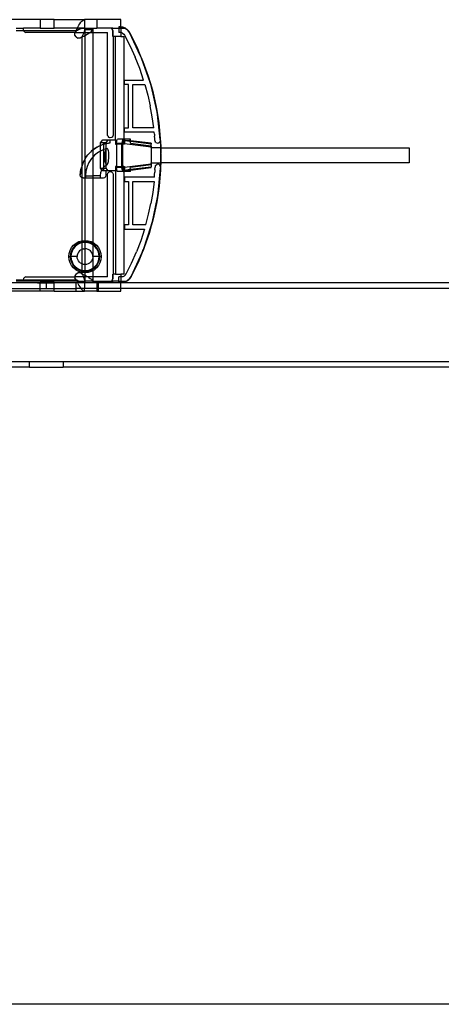
# Model space of a CAD drawing. Extents: x -132 to 132, y -32 to 33.
# Drawn here: x -44 to -38, y -32 to -19 of the extents above; entities that cross this region are included whole.
import ezdxf

# ---------------------------------------------------------------- set-up
doc = ezdxf.new("R2010")
doc.units = 0
doc.header["$MEASUREMENT"] = 0
doc.layers.get('0').update_dxf_attribs({"linetype": 'CONTINUOUS'})

msp = doc.modelspace()

# ---------------------------------------------------------------- linework, layer by layer
for p, q in [((-43.236, -18.688), (-43.728, -18.688)), ((-43.236, -18.688), (-43.236, -18.807)), ((-43.039, -18.688), (-43.236, -18.688)), ((-43.039, -18.688), (-42.611, -18.688)), ((-43.039, -18.807), (-43.039, -18.688)), ((-42.691, -18.767), (-42.678, -18.745)), ((-42.678, -18.745), (-42.664, -18.725)), ((-42.664, -18.725), (-42.651, -18.71)), ((-42.651, -18.71), (-42.638, -18.698)), ((-42.638, -18.698), (-42.624, -18.691)), ((-42.624, -18.691), (-42.611, -18.688)), ((-42.439, -18.688), (-42.611, -18.688)), ((-42.611, -18.688), (-42.611, -18.807)), ((-42.105, -18.688), (-42.439, -18.688)), ((-42.439, -18.688), (-42.439, -18.807)), ((-42.105, -18.788), (-42.105, -18.688)), ((-43.571, -18.807), (-43.467, -18.807)), ((-43.467, -18.846), (-43.571, -18.846)), ((-43.467, -18.807), (-43.472, -18.826)), ((-43.472, -18.826), (-43.467, -18.846)), ((-43.236, -18.807), (-43.467, -18.807)), ((-43.467, -18.846), (-43.452, -18.86)), ((-42.732, -18.846), (-43.467, -18.846)), ((-43.452, -18.86), (-43.433, -18.866)), ((-42.743, -18.866), (-43.433, -18.866)), ((-43.236, -18.807), (-43.039, -18.807)), ((-42.712, -18.807), (-43.039, -18.807)), ((-42.743, -18.866), (-42.747, -18.872)), ((-42.747, -18.903), (-42.747, -18.872)), ((-42.732, -18.846), (-42.743, -18.866)), ((-42.743, -18.866), (-42.62, -18.867)), ((-42.732, -18.846), (-42.718, -18.819)), ((-42.732, -18.846), (-42.707, -18.834)), ((-42.718, -18.819), (-42.712, -18.807)), ((-42.712, -18.807), (-42.705, -18.792)), ((-42.611, -18.807), (-42.712, -18.807)), ((-42.683, -18.823), (-42.707, -18.834)), ((-42.705, -18.792), (-42.691, -18.767)), ((-42.683, -18.823), (-42.659, -18.814)), ((-42.659, -18.814), (-42.635, -18.809)), ((-42.635, -18.809), (-42.611, -18.807)), ((-42.635, -18.904), (-42.624, -18.879)), ((-42.624, -18.879), (-42.62, -18.867)), ((-42.62, -18.867), (-42.615, -18.854)), ((-42.62, -18.867), (-42.61, -18.866)), ((-42.615, -18.854), (-42.61, -18.829)), ((-42.604, -18.807), (-42.611, -18.807)), ((-42.61, -18.829), (-42.604, -18.807)), ((-42.61, -18.829), (-42.61, -18.866)), ((-42.496, -18.829), (-42.61, -18.829)), ((-42.61, -18.866), (-42.576, -18.866)), ((-42.61, -18.866), (-42.61, -18.911)), ((-42.604, -18.807), (-42.49, -18.807)), ((-42.576, -18.866), (-42.533, -18.867)), ((-42.574, -18.892), (-42.552, -18.879)), ((-42.552, -18.879), (-42.533, -18.867)), ((-42.533, -18.867), (-42.532, -18.866)), ((-42.532, -18.866), (-42.517, -18.854)), ((-42.532, -18.866), (-42.496, -18.866)), ((-42.517, -18.854), (-42.505, -18.841)), ((-42.505, -18.841), (-42.496, -18.829)), ((-42.49, -18.807), (-42.496, -18.829)), ((-42.496, -18.829), (-42.496, -18.866)), ((-42.496, -18.866), (-42.291, -18.866)), ((-42.496, -18.866), (-42.496, -20.511)), ((-42.49, -18.807), (-42.439, -18.807)), ((-42.239, -18.807), (-42.439, -18.807)), ((-42.291, -20.303), (-42.291, -18.866)), ((-42.228, -18.819), (-42.239, -18.807)), ((-42.218, -18.807), (-42.239, -18.807)), ((-42.219, -18.833), (-42.228, -18.819)), ((-42.219, -18.833), (-42.218, -18.807)), ((-42.218, -18.836), (-42.219, -18.833)), ((-42.218, -18.807), (-42.134, -18.807)), ((-42.214, -18.849), (-42.218, -18.836)), ((-42.218, -18.925), (-42.218, -18.836)), ((-42.212, -18.866), (-42.214, -18.849)), ((-42.212, -18.925), (-42.212, -18.866)), ((-42.121, -18.787), (-42.134, -18.787)), ((-42.134, -18.787), (-42.134, -18.807)), ((-42.134, -18.807), (-42.105, -18.807)), ((-42.134, -18.807), (-42.134, -18.866)), ((-42.121, -18.866), (-42.134, -18.866)), ((-42.121, -18.787), (-42.105, -18.788)), ((-42.105, -18.789), (-42.121, -18.787)), ((-42.105, -18.868), (-42.121, -18.866)), ((-42.105, -18.788), (-42.101, -18.788)), ((-42.105, -18.789), (-42.105, -18.788)), ((-42.105, -18.807), (-42.105, -18.789)), ((-42.1, -18.79), (-42.105, -18.789)), ((-42.105, -18.807), (-42.105, -18.868)), ((-42.105, -18.807), (-42.046, -18.807)), ((-42.105, -18.868), (-42.104, -18.925)), ((-42.1, -18.868), (-42.105, -18.868)), ((-42.101, -18.788), (-42.081, -18.792)), ((-42.081, -18.792), (-42.1, -18.79)), ((-42.08, -18.877), (-42.1, -18.868)), ((-42.079, -18.793), (-42.081, -18.792)), ((-42.08, -18.877), (-42.064, -18.89)), ((-42.078, -18.793), (-42.079, -18.793)), ((-42.072, -18.795), (-42.078, -18.793)), ((-42.069, -18.797), (-42.072, -18.795)), ((-42.066, -18.798), (-42.069, -18.797)), ((-42.06, -18.801), (-42.066, -18.798)), ((-42.066, -18.798), (-42.062, -18.798)), ((-42.062, -18.798), (-42.053, -18.802)), ((-42.053, -18.802), (-42.06, -18.801)), ((-42.05, -18.805), (-42.053, -18.802)), ((-42.05, -18.805), (-42.046, -18.807)), ((-42.044, -18.807), (-42.046, -18.807)), ((-42.044, -18.807), (-42.042, -18.808)), ((-42.04, -18.809), (-42.042, -18.808)), ((-42.04, -18.809), (-42.038, -18.811)), ((-42.038, -18.811), (-42.026, -18.819)), ((-42.009, -18.833), (-42.038, -18.811)), ((-42.026, -18.819), (-42.009, -18.833)), ((-42.009, -18.833), (-42.007, -18.835)), ((-42.006, -18.837), (-42.007, -18.835)), ((-41.982, -18.869), (-42.006, -18.837)), ((-42.006, -18.837), (-41.994, -18.85)), ((-41.994, -18.85), (-41.982, -18.869)), ((-41.982, -18.869), (-41.882, -19.068)), ((-41.827, -19.197), (-41.982, -18.869)), ((-42.732, -18.929), (-42.747, -18.903)), ((-42.732, -18.929), (-42.705, -18.945)), ((-42.675, -18.945), (-42.705, -18.945)), ((-42.648, -18.929), (-42.675, -18.945)), ((-42.648, -18.929), (-42.635, -18.904)), ((-42.648, -18.929), (-42.622, -18.917)), ((-42.648, -20.73), (-42.648, -18.929)), ((-42.622, -18.917), (-42.61, -18.911)), ((-42.61, -18.911), (-42.597, -18.904)), ((-42.61, -18.911), (-42.61, -20.644)), ((-42.597, -18.904), (-42.574, -18.892)), ((-42.212, -18.925), (-42.218, -18.925)), ((-42.178, -18.925), (-42.212, -18.925)), ((-42.212, -18.925), (-42.212, -20.303)), ((-42.178, -20.372), (-42.178, -18.925)), ((-42.104, -18.925), (-42.178, -18.925)), ((-42.104, -18.925), (-42.064, -18.925)), ((-42.064, -18.89), (-42.052, -18.907)), ((-42.064, -18.925), (-42.064, -20.362)), ((-42.052, -18.907), (-41.974, -19.059)), ((-41.974, -19.059), (-41.903, -19.214)), ((-41.882, -19.068), (-41.827, -19.197)), ((-41.84, -19.373), (-41.903, -19.214)), ((-41.813, -19.226), (-41.827, -19.197)), ((-41.827, -19.197), (-41.808, -19.241)), ((-41.808, -19.241), (-41.813, -19.226)), ((-41.808, -19.241), (-41.795, -19.272)), ((-41.695, -19.567), (-41.808, -19.241)), ((-41.795, -19.272), (-41.72, -19.481)), ((-41.785, -19.535), (-41.84, -19.373)), ((-42.055, -19.535), (-41.785, -19.535)), ((-42.055, -19.594), (-42.055, -19.535)), ((-41.72, -19.481), (-41.695, -19.567)), ((-41.684, -19.598), (-41.695, -19.567)), ((-41.695, -19.567), (-41.677, -19.627)), ((-41.996, -19.594), (-42.055, -19.594)), ((-41.996, -20.204), (-41.996, -19.594)), ((-41.937, -19.594), (-41.767, -19.594)), ((-41.937, -20.204), (-41.937, -19.594)), ((-41.767, -19.594), (-41.726, -19.744)), ((-41.677, -19.627), (-41.684, -19.598)), ((-41.601, -19.96), (-41.677, -19.627)), ((-41.677, -19.627), (-41.657, -19.695)), ((-41.657, -19.695), (-41.609, -19.912)), ((-41.726, -19.744), (-41.692, -19.896)), ((-41.664, -20.05), (-41.692, -19.896)), ((-41.609, -19.912), (-41.601, -19.96)), ((-41.596, -19.983), (-41.601, -19.96)), ((-41.601, -19.96), (-41.592, -20.017)), ((-41.592, -20.017), (-41.596, -19.983)), ((-41.644, -20.204), (-41.664, -20.05)), ((-41.551, -20.367), (-41.592, -20.017)), ((-41.592, -20.017), (-41.573, -20.131)), ((-42.055, -20.204), (-41.996, -20.204)), ((-42.055, -20.263), (-42.055, -20.204)), ((-41.638, -20.263), (-42.055, -20.263)), ((-41.644, -20.204), (-41.937, -20.204)), ((-41.635, -20.292), (-41.638, -20.263)), ((-41.573, -20.131), (-41.551, -20.352)), ((-42.387, -20.411), (-42.357, -20.372)), ((-42.357, -20.372), (-42.281, -20.372)), ((-42.311, -20.411), (-42.281, -20.372)), ((-42.288, -20.318), (-42.291, -20.303)), ((-42.288, -20.318), (-42.279, -20.331)), ((-42.281, -20.372), (-42.256, -20.372)), ((-42.279, -20.331), (-42.267, -20.339)), ((-42.252, -20.342), (-42.267, -20.339)), ((-42.256, -20.413), (-42.256, -20.372)), ((-42.256, -20.372), (-42.178, -20.372)), ((-42.237, -20.339), (-42.252, -20.342)), ((-42.224, -20.331), (-42.237, -20.339)), ((-42.215, -20.318), (-42.224, -20.331)), ((-42.212, -20.303), (-42.215, -20.318)), ((-42.175, -20.372), (-42.178, -20.372)), ((-42.178, -20.372), (-42.178, -20.431)), ((-42.175, -20.431), (-42.175, -20.372)), ((-42.164, -20.421), (-42.162, -20.391)), ((-42.162, -20.391), (-42.156, -20.37)), ((-42.156, -20.37), (-42.149, -20.362)), ((-42.073, -20.362), (-42.149, -20.362)), ((-42.086, -20.391), (-42.088, -20.421)), ((-42.08, -20.37), (-42.086, -20.391)), ((-42.082, -20.419), (-42.08, -20.4)), ((-42.08, -20.37), (-42.073, -20.362)), ((-42.08, -20.4), (-42.077, -20.386)), ((-42.077, -20.386), (-42.071, -20.381)), ((-42.064, -20.362), (-42.073, -20.362)), ((-42.064, -20.382), (-42.071, -20.381)), ((-42.064, -20.362), (-42.053, -20.362)), ((-42.064, -20.382), (-42.064, -20.362)), ((-42.064, -20.382), (-42.053, -20.381)), ((-42.053, -20.384), (-42.064, -20.382)), ((-42.064, -20.421), (-42.064, -20.382)), ((-41.971, -20.362), (-42.053, -20.362)), ((-42.053, -20.362), (-42.053, -20.381)), ((-42.053, -20.381), (-41.982, -20.381)), ((-42.053, -20.381), (-42.053, -20.384)), ((-42.053, -20.384), (-42.053, -20.423)), ((-41.975, -20.393), (-42.053, -20.384)), ((-41.971, -20.383), (-41.982, -20.381)), ((-41.982, -20.381), (-41.976, -20.387)), ((-41.976, -20.387), (-41.975, -20.393)), ((-41.971, -20.394), (-41.975, -20.393)), ((-41.972, -20.402), (-41.975, -20.393)), ((-41.972, -20.402), (-41.971, -20.394)), ((-41.972, -20.402), (-41.971, -20.422)), ((-41.971, -20.383), (-41.971, -20.362)), ((-41.678, -20.419), (-41.971, -20.383)), ((-41.971, -20.394), (-41.971, -20.383)), ((-41.678, -20.429), (-41.971, -20.394)), ((-41.635, -20.292), (-41.633, -20.321)), ((-41.63, -20.35), (-41.633, -20.321)), ((-41.628, -20.379), (-41.63, -20.35)), ((-41.628, -20.379), (-41.625, -20.394)), ((-41.615, -20.406), (-41.625, -20.394)), ((-41.56, -20.403), (-41.572, -20.412)), ((-41.56, -20.403), (-41.552, -20.389)), ((-41.552, -20.389), (-41.55, -20.378)), ((-41.551, -20.352), (-41.551, -20.367)), ((-41.55, -20.374), (-41.551, -20.367)), ((-41.55, -20.378), (-41.55, -20.374)), ((-41.545, -20.469), (-41.55, -20.378)), ((-41.55, -20.378), (-41.546, -20.484)), ((-42.529, -20.541), (-42.503, -20.517)), ((-42.515, -20.526), (-42.529, -20.541)), ((-42.503, -20.517), (-42.515, -20.526)), ((-42.503, -20.517), (-42.496, -20.511)), ((-42.496, -20.512), (-42.503, -20.517)), ((-42.457, -20.485), (-42.496, -20.512)), ((-42.496, -20.511), (-42.489, -20.504)), ((-42.496, -20.511), (-42.496, -20.512)), ((-42.496, -20.512), (-42.496, -20.611)), ((-42.489, -20.504), (-42.457, -20.485)), ((-42.457, -20.485), (-42.428, -20.467)), ((-42.437, -20.471), (-42.457, -20.485)), ((-42.428, -20.467), (-42.437, -20.471)), ((-42.387, -20.449), (-42.428, -20.467)), ((-42.428, -20.467), (-42.418, -20.46)), ((-42.387, -20.528), (-42.419, -20.544)), ((-42.418, -20.46), (-42.387, -20.449)), ((-42.311, -20.411), (-42.387, -20.411)), ((-42.387, -20.449), (-42.387, -20.411)), ((-42.387, -20.449), (-42.35, -20.433)), ((-42.387, -20.528), (-42.387, -20.449)), ((-42.361, -20.514), (-42.387, -20.528)), ((-42.387, -20.765), (-42.387, -20.528)), ((-42.341, -20.508), (-42.361, -20.514)), ((-42.345, -20.432), (-42.35, -20.433)), ((-42.341, -20.43), (-42.345, -20.432)), ((-42.341, -20.43), (-42.311, -20.423)), ((-42.311, -20.425), (-42.341, -20.43)), ((-42.341, -20.508), (-42.341, -20.43)), ((-42.311, -20.498), (-42.341, -20.508)), ((-42.341, -20.749), (-42.341, -20.508)), ((-42.322, -20.548), (-42.318, -20.531)), ((-42.318, -20.531), (-42.314, -20.516)), ((-42.314, -20.516), (-42.311, -20.51)), ((-42.311, -20.423), (-42.311, -20.411)), ((-42.256, -20.413), (-42.311, -20.425)), ((-42.311, -20.423), (-42.299, -20.42)), ((-42.311, -20.425), (-42.311, -20.423)), ((-42.311, -20.498), (-42.311, -20.425)), ((-42.298, -20.494), (-42.311, -20.498)), ((-42.311, -20.51), (-42.311, -20.498)), ((-42.311, -20.51), (-42.309, -20.505)), ((-42.311, -20.709), (-42.311, -20.51)), ((-42.309, -20.505), (-42.304, -20.497)), ((-42.304, -20.497), (-42.298, -20.494)), ((-42.299, -20.42), (-42.256, -20.413)), ((-42.293, -20.495), (-42.298, -20.494)), ((-42.287, -20.501), (-42.293, -20.495)), ((-42.282, -20.512), (-42.287, -20.501)), ((-42.277, -20.526), (-42.282, -20.512)), ((-42.274, -20.545), (-42.277, -20.526)), ((-42.178, -20.431), (-42.175, -20.431)), ((-42.164, -20.431), (-42.175, -20.431)), ((-42.088, -20.421), (-42.164, -20.421)), ((-42.164, -20.421), (-42.164, -20.431)), ((-42.164, -20.431), (-42.164, -20.746)), ((-42.088, -20.431), (-42.164, -20.431)), ((-42.088, -20.431), (-42.088, -20.421)), ((-42.088, -20.746), (-42.088, -20.431)), ((-42.082, -20.431), (-42.088, -20.431)), ((-42.082, -20.419), (-42.064, -20.421)), ((-42.082, -20.419), (-42.082, -20.431)), ((-42.082, -20.431), (-42.082, -20.746)), ((-42.064, -20.431), (-42.082, -20.431)), ((-42.064, -20.421), (-42.053, -20.423)), ((-42.064, -20.431), (-42.064, -20.421)), ((-42.053, -20.431), (-42.064, -20.431)), ((-42.053, -20.423), (-42.053, -20.431)), ((-42.053, -20.423), (-41.678, -20.468)), ((-41.678, -20.459), (-41.971, -20.422)), ((-41.678, -20.419), (-41.678, -20.429)), ((-41.678, -20.459), (-41.678, -20.429)), ((-41.678, -20.459), (-41.678, -20.468)), ((-41.678, -20.484), (-41.678, -20.468)), ((-41.546, -20.484), (-41.678, -20.484)), ((-41.678, -20.484), (-41.678, -20.692)), ((-41.615, -20.406), (-41.602, -20.414)), ((-41.602, -20.414), (-41.587, -20.416)), ((-41.587, -20.416), (-41.572, -20.412)), ((-41.545, -20.484), (-41.546, -20.484)), ((-41.546, -20.484), (-41.543, -20.564)), ((-41.545, -20.484), (-41.545, -20.469)), ((-41.543, -20.564), (-41.545, -20.484)), ((-41.545, -20.484), (-38.064, -20.484)), ((-38.064, -20.484), (-38.064, -20.692)), ((-42.633, -20.688), (-42.617, -20.658)), ((-42.629, -20.678), (-42.633, -20.688)), ((-42.617, -20.658), (-42.629, -20.678)), ((-42.61, -20.646), (-42.617, -20.658)), ((-42.588, -20.61), (-42.61, -20.646)), ((-42.61, -20.644), (-42.601, -20.626)), ((-42.61, -20.644), (-42.61, -20.646)), ((-42.61, -20.646), (-42.61, -20.903)), ((-42.601, -20.626), (-42.588, -20.61)), ((-42.588, -20.61), (-42.567, -20.581)), ((-42.58, -20.596), (-42.588, -20.61)), ((-42.567, -20.581), (-42.58, -20.596)), ((-42.529, -20.541), (-42.567, -20.581)), ((-42.567, -20.581), (-42.55, -20.56)), ((-42.515, -20.631), (-42.551, -20.686)), ((-42.55, -20.56), (-42.529, -20.541)), ((-42.496, -20.611), (-42.515, -20.631)), ((-42.471, -20.584), (-42.496, -20.611)), ((-42.496, -20.611), (-42.495, -20.874)), ((-42.419, -20.544), (-42.471, -20.584)), ((-42.326, -20.588), (-42.324, -20.567)), ((-42.326, -20.61), (-42.326, -20.588)), ((-42.326, -20.631), (-42.326, -20.61)), ((-42.325, -20.653), (-42.326, -20.631)), ((-42.322, -20.672), (-42.325, -20.653)), ((-42.324, -20.567), (-42.322, -20.548)), ((-42.319, -20.689), (-42.322, -20.672)), ((-42.283, -20.688), (-42.278, -20.672)), ((-42.278, -20.672), (-42.275, -20.653)), ((-42.275, -20.653), (-42.272, -20.633)), ((-42.272, -20.566), (-42.274, -20.545)), ((-42.271, -20.588), (-42.272, -20.566)), ((-42.272, -20.633), (-42.271, -20.611)), ((-42.271, -20.611), (-42.271, -20.588)), ((-41.543, -20.58), (-41.546, -20.692)), ((-41.544, -20.692), (-41.543, -20.659)), ((-41.543, -20.572), (-41.543, -20.564)), ((-41.543, -20.572), (-41.543, -20.575)), ((-41.543, -20.58), (-41.543, -20.575)), ((-41.543, -20.659), (-41.543, -20.58)), ((-42.661, -20.774), (-42.672, -20.863)), ((-42.672, -20.863), (-42.663, -20.78)), ((-42.663, -20.78), (-42.661, -20.774)), ((-42.66, -20.768), (-42.661, -20.774)), ((-42.648, -20.732), (-42.66, -20.768)), ((-42.633, -20.688), (-42.648, -20.73)), ((-42.648, -20.73), (-42.639, -20.7)), ((-42.648, -20.73), (-42.648, -20.732)), ((-42.648, -20.899), (-42.648, -20.732)), ((-42.639, -20.7), (-42.633, -20.688)), ((-42.594, -20.808), (-42.6, -20.874)), ((-42.578, -20.745), (-42.594, -20.808)), ((-42.551, -20.686), (-42.578, -20.745)), ((-42.369, -20.789), (-42.387, -20.765)), ((-42.387, -20.765), (-42.353, -20.765)), ((-42.385, -20.826), (-42.369, -20.789)), ((-42.369, -20.789), (-42.366, -20.782)), ((-42.357, -20.805), (-42.369, -20.789)), ((-42.366, -20.782), (-42.353, -20.765)), ((-42.341, -20.805), (-42.357, -20.805)), ((-42.353, -20.765), (-42.341, -20.749)), ((-42.353, -20.765), (-42.341, -20.765)), ((-42.341, -20.749), (-42.337, -20.744)), ((-42.341, -20.765), (-42.341, -20.749)), ((-42.341, -20.805), (-42.341, -20.765)), ((-42.341, -20.765), (-42.311, -20.765)), ((-42.308, -20.805), (-42.341, -20.805)), ((-42.337, -20.744), (-42.311, -20.725)), ((-42.315, -20.703), (-42.319, -20.689)), ((-42.311, -20.709), (-42.315, -20.703)), ((-42.31, -20.712), (-42.311, -20.709)), ((-42.311, -20.725), (-42.311, -20.709)), ((-42.311, -20.725), (-42.298, -20.716)), ((-42.311, -20.765), (-42.311, -20.725)), ((-42.281, -20.805), (-42.311, -20.765)), ((-42.304, -20.716), (-42.31, -20.712)), ((-42.308, -20.864), (-42.308, -20.805)), ((-42.281, -20.805), (-42.308, -20.805)), ((-42.298, -20.716), (-42.304, -20.716)), ((-42.298, -20.716), (-42.293, -20.71)), ((-42.293, -20.71), (-42.287, -20.7)), ((-42.287, -20.7), (-42.283, -20.688)), ((-42.178, -20.805), (-42.281, -20.805)), ((-42.267, -20.817), (-42.252, -20.814)), ((-42.252, -20.814), (-42.237, -20.817)), ((-42.178, -20.746), (-42.178, -20.805)), ((-42.175, -20.746), (-42.178, -20.746)), ((-42.178, -20.805), (-42.178, -22.251)), ((-42.178, -20.805), (-42.175, -20.805)), ((-42.175, -20.805), (-42.175, -20.746)), ((-42.175, -20.746), (-42.164, -20.746)), ((-42.164, -20.746), (-42.164, -20.755)), ((-42.164, -20.746), (-42.088, -20.746)), ((-42.164, -20.755), (-42.088, -20.755)), ((-42.162, -20.785), (-42.164, -20.755)), ((-42.156, -20.807), (-42.162, -20.785)), ((-42.149, -20.814), (-42.156, -20.807)), ((-42.073, -20.814), (-42.149, -20.814)), ((-42.088, -20.755), (-42.088, -20.746)), ((-42.088, -20.746), (-42.082, -20.746)), ((-42.086, -20.785), (-42.088, -20.755)), ((-42.086, -20.785), (-42.08, -20.807)), ((-42.082, -20.746), (-42.082, -20.757)), ((-42.064, -20.746), (-42.082, -20.746)), ((-42.082, -20.757), (-42.064, -20.755)), ((-42.08, -20.776), (-42.082, -20.757)), ((-42.077, -20.79), (-42.08, -20.776)), ((-42.08, -20.807), (-42.073, -20.814)), ((-42.077, -20.79), (-42.071, -20.795)), ((-42.073, -20.814), (-42.064, -20.814)), ((-42.071, -20.795), (-42.064, -20.795)), ((-42.064, -20.746), (-42.053, -20.746)), ((-42.064, -20.755), (-42.064, -20.746)), ((-42.064, -20.755), (-42.053, -20.753)), ((-42.064, -20.795), (-42.064, -20.755)), ((-42.064, -20.795), (-42.053, -20.793)), ((-42.064, -20.814), (-42.064, -20.795)), ((-42.064, -20.795), (-42.053, -20.795)), ((-42.064, -20.814), (-42.064, -22.251)), ((-42.053, -20.814), (-42.064, -20.814)), ((-42.053, -20.753), (-41.678, -20.708)), ((-42.053, -20.746), (-42.053, -20.753)), ((-42.053, -20.753), (-42.053, -20.793)), ((-42.053, -20.793), (-41.975, -20.783)), ((-42.053, -20.793), (-42.053, -20.795)), ((-42.053, -20.795), (-42.053, -20.814)), ((-42.053, -20.795), (-41.982, -20.795)), ((-41.971, -20.814), (-42.053, -20.814)), ((-41.976, -20.789), (-41.982, -20.795)), ((-41.982, -20.795), (-41.971, -20.793)), ((-41.975, -20.783), (-41.976, -20.789)), ((-41.972, -20.774), (-41.975, -20.783)), ((-41.975, -20.783), (-41.971, -20.783)), ((-41.972, -20.774), (-41.971, -20.754)), ((-41.971, -20.783), (-41.972, -20.774)), ((-41.971, -20.754), (-41.678, -20.717)), ((-41.971, -20.783), (-41.678, -20.747)), ((-41.971, -20.793), (-41.678, -20.757)), ((-41.971, -20.793), (-41.971, -20.783)), ((-41.971, -20.814), (-41.971, -20.793)), ((-41.678, -20.692), (-41.546, -20.692)), ((-41.678, -20.708), (-41.678, -20.692)), ((-41.678, -20.708), (-41.678, -20.717)), ((-41.678, -20.717), (-41.678, -20.747)), ((-41.678, -20.757), (-41.678, -20.747)), ((-41.627, -20.786), (-41.629, -20.822)), ((-41.627, -20.786), (-41.625, -20.751)), ((-41.621, -20.736), (-41.625, -20.751)), ((-41.612, -20.723), (-41.621, -20.736)), ((-41.612, -20.723), (-41.599, -20.715)), ((-41.584, -20.713), (-41.599, -20.715)), ((-41.569, -20.717), (-41.584, -20.713)), ((-41.582, -21.118), (-41.548, -20.768)), ((-41.557, -20.726), (-41.569, -20.717)), ((-41.548, -20.797), (-41.567, -21.018)), ((-41.549, -20.739), (-41.557, -20.726)), ((-41.548, -20.745), (-41.549, -20.739)), ((-41.546, -20.692), (-41.548, -20.745)), ((-41.547, -20.748), (-41.548, -20.745)), ((-41.547, -20.748), (-41.548, -20.768)), ((-41.548, -20.768), (-41.546, -20.754)), ((-41.548, -20.768), (-41.548, -20.797)), ((-41.546, -20.754), (-41.547, -20.748)), ((-41.546, -20.754), (-41.544, -20.692)), ((-41.546, -20.692), (-41.544, -20.692)), ((-38.064, -20.692), (-41.544, -20.692)), ((-42.667, -20.883), (-42.672, -20.863)), ((-42.653, -20.898), (-42.667, -20.883)), ((-42.648, -20.899), (-42.653, -20.898)), ((-42.648, -21.783), (-42.648, -20.899)), ((-42.633, -20.903), (-42.648, -20.899)), ((-42.633, -20.903), (-42.61, -20.903)), ((-42.61, -20.903), (-42.6, -20.903)), ((-42.61, -20.903), (-42.61, -21.779)), ((-42.6, -20.874), (-42.6, -20.903)), ((-42.6, -20.874), (-42.495, -20.874)), ((-42.6, -20.903), (-42.495, -20.903)), ((-42.495, -20.903), (-42.496, -21.809)), ((-42.495, -20.874), (-42.495, -20.903)), ((-42.391, -20.874), (-42.495, -20.874)), ((-42.495, -20.903), (-42.391, -20.903)), ((-42.391, -20.874), (-42.385, -20.826)), ((-42.391, -20.903), (-42.391, -20.874)), ((-42.391, -20.903), (-42.348, -20.903)), ((-42.348, -20.903), (-42.328, -20.898)), ((-42.328, -20.898), (-42.314, -20.883)), ((-42.314, -20.883), (-42.308, -20.864)), ((-42.291, -20.854), (-42.288, -20.839)), ((-42.291, -22.291), (-42.291, -20.854)), ((-42.288, -20.839), (-42.279, -20.826)), ((-42.279, -20.826), (-42.267, -20.817)), ((-42.224, -20.826), (-42.237, -20.817)), ((-42.224, -20.826), (-42.215, -20.839)), ((-42.215, -20.839), (-42.212, -20.854)), ((-42.212, -20.854), (-42.212, -22.251)), ((-42.055, -20.893), (-42.055, -20.952)), ((-41.634, -20.893), (-42.055, -20.893)), ((-42.055, -20.952), (-41.996, -20.952)), ((-41.996, -20.952), (-41.996, -21.563)), ((-41.937, -20.952), (-41.639, -20.952)), ((-41.937, -21.563), (-41.937, -20.952)), ((-41.639, -20.952), (-41.658, -21.107)), ((-41.634, -20.893), (-41.631, -20.858)), ((-41.631, -20.858), (-41.629, -20.822)), ((-41.567, -21.018), (-41.582, -21.118)), ((-41.658, -21.107), (-41.684, -21.26)), ((-41.663, -21.516), (-41.591, -21.178)), ((-41.591, -21.178), (-41.6, -21.238)), ((-41.582, -21.118), (-41.591, -21.178)), ((-41.591, -21.178), (-41.585, -21.152)), ((-41.585, -21.152), (-41.582, -21.118)), ((-41.716, -21.412), (-41.684, -21.26)), ((-41.6, -21.238), (-41.646, -21.456)), ((-41.755, -21.563), (-41.716, -21.412)), ((-41.646, -21.456), (-41.663, -21.516)), ((-42.055, -21.563), (-42.055, -21.622)), ((-41.996, -21.563), (-42.055, -21.563)), ((-42.055, -21.622), (-41.773, -21.622)), ((-41.755, -21.563), (-41.937, -21.563)), ((-41.773, -21.622), (-41.826, -21.783)), ((-41.789, -21.908), (-41.679, -21.574)), ((-41.679, -21.574), (-41.705, -21.67)), ((-41.663, -21.516), (-41.679, -21.574)), ((-41.679, -21.574), (-41.668, -21.543)), ((-41.668, -21.543), (-41.663, -21.516)), ((-42.648, -21.783), (-42.61, -21.779)), ((-42.61, -21.779), (-42.606, -21.779)), ((-42.61, -21.779), (-42.61, -21.799)), ((-42.606, -21.779), (-42.562, -21.783)), ((-41.705, -21.67), (-41.777, -21.88)), ((-42.828, -21.961), (-42.815, -21.919)), ((-42.815, -21.919), (-42.794, -21.88)), ((-42.778, -21.891), (-42.797, -21.926)), ((-42.794, -21.88), (-42.766, -21.845)), ((-42.77, -21.896), (-42.788, -21.93)), ((-42.752, -21.859), (-42.778, -21.891)), ((-42.745, -21.866), (-42.77, -21.896)), ((-42.766, -21.845), (-42.732, -21.817)), ((-42.721, -21.834), (-42.752, -21.859)), ((-42.715, -21.842), (-42.745, -21.866)), ((-42.732, -21.817), (-42.693, -21.796)), ((-42.685, -21.814), (-42.721, -21.834)), ((-42.681, -21.824), (-42.715, -21.842)), ((-42.693, -21.796), (-42.65, -21.783)), ((-42.648, -21.803), (-42.685, -21.814)), ((-42.667, -21.914), (-42.684, -21.927)), ((-42.648, -21.813), (-42.681, -21.824)), ((-42.648, -21.904), (-42.667, -21.914)), ((-42.65, -21.783), (-42.648, -21.783)), ((-42.648, -21.803), (-42.648, -21.783)), ((-42.646, -21.803), (-42.648, -21.803)), ((-42.648, -21.813), (-42.648, -21.803)), ((-42.644, -21.812), (-42.648, -21.813)), ((-42.648, -21.904), (-42.648, -21.813)), ((-42.627, -21.897), (-42.648, -21.904)), ((-42.648, -22.107), (-42.648, -21.904)), ((-42.61, -21.799), (-42.646, -21.803)), ((-42.61, -21.809), (-42.644, -21.812)), ((-42.627, -21.897), (-42.61, -21.896)), ((-42.606, -21.799), (-42.61, -21.799)), ((-42.61, -21.799), (-42.61, -21.809)), ((-42.606, -21.809), (-42.61, -21.809)), ((-42.61, -21.809), (-42.61, -21.896)), ((-42.61, -21.896), (-42.606, -21.895)), ((-42.61, -21.896), (-42.61, -22.115)), ((-42.566, -21.803), (-42.606, -21.799)), ((-42.568, -21.812), (-42.606, -21.809)), ((-42.584, -21.897), (-42.606, -21.895)), ((-42.564, -21.904), (-42.584, -21.897)), ((-42.531, -21.824), (-42.568, -21.812)), ((-42.527, -21.814), (-42.566, -21.803)), ((-42.545, -21.914), (-42.564, -21.904)), ((-42.562, -21.783), (-42.519, -21.796)), ((-42.528, -21.927), (-42.545, -21.914)), ((-42.497, -21.842), (-42.531, -21.824)), ((-42.496, -21.831), (-42.527, -21.814)), ((-42.519, -21.796), (-42.496, -21.809)), ((-42.496, -21.831), (-42.497, -21.842)), ((-42.467, -21.866), (-42.497, -21.842)), ((-42.497, -21.842), (-42.496, -22.003)), ((-42.496, -21.809), (-42.48, -21.817)), ((-42.496, -21.809), (-42.496, -21.831)), ((-42.491, -21.834), (-42.496, -21.831)), ((-42.46, -21.859), (-42.491, -21.834)), ((-42.48, -21.817), (-42.446, -21.845)), ((-42.442, -21.896), (-42.467, -21.866)), ((-42.434, -21.891), (-42.46, -21.859)), ((-42.446, -21.845), (-42.418, -21.88)), ((-42.424, -21.93), (-42.442, -21.896)), ((-42.415, -21.926), (-42.434, -21.891)), ((-42.418, -21.88), (-42.397, -21.919)), ((-42.397, -21.919), (-42.384, -21.961)), ((-41.826, -21.783), (-41.886, -21.941)), ((-41.789, -21.908), (-41.806, -21.949)), ((-41.794, -21.922), (-41.789, -21.908)), ((-41.777, -21.88), (-41.789, -21.908)), ((-42.832, -22.005), (-42.828, -21.961)), ((-42.828, -22.05), (-42.832, -22.005)), ((-42.832, -22.005), (-42.813, -22.005)), ((-42.815, -22.092), (-42.828, -22.05)), ((-42.809, -21.965), (-42.813, -22.005)), ((-42.813, -22.005), (-42.809, -22.046)), ((-42.803, -22.005), (-42.813, -22.005)), ((-42.797, -21.926), (-42.809, -21.965)), ((-42.809, -22.046), (-42.797, -22.085)), ((-42.799, -21.967), (-42.803, -22.005)), ((-42.803, -22.005), (-42.799, -22.044)), ((-42.716, -22.005), (-42.803, -22.005)), ((-42.788, -21.93), (-42.799, -21.967)), ((-42.799, -22.044), (-42.788, -22.081)), ((-42.714, -21.984), (-42.716, -22.005)), ((-42.714, -22.027), (-42.716, -22.005)), ((-42.708, -21.963), (-42.714, -21.984)), ((-42.708, -22.048), (-42.714, -22.027)), ((-42.698, -21.944), (-42.708, -21.963)), ((-42.698, -22.067), (-42.708, -22.048)), ((-42.684, -21.927), (-42.698, -21.944)), ((-42.514, -21.944), (-42.528, -21.927)), ((-42.504, -21.963), (-42.514, -21.944)), ((-42.504, -22.048), (-42.514, -22.067)), ((-42.498, -21.984), (-42.504, -21.963)), ((-42.498, -22.027), (-42.504, -22.048)), ((-42.496, -22.003), (-42.498, -21.984)), ((-42.496, -22.008), (-42.498, -22.027)), ((-42.496, -22.008), (-42.497, -22.169)), ((-42.496, -22.005), (-42.496, -22.003)), ((-42.496, -22.005), (-42.496, -22.008)), ((-42.409, -22.005), (-42.496, -22.005)), ((-42.413, -21.967), (-42.424, -21.93)), ((-42.424, -22.081), (-42.413, -22.044)), ((-42.403, -21.965), (-42.415, -21.926)), ((-42.415, -22.085), (-42.403, -22.046)), ((-42.409, -22.005), (-42.413, -21.967)), ((-42.413, -22.044), (-42.409, -22.005)), ((-42.409, -22.005), (-42.399, -22.005)), ((-42.399, -22.005), (-42.403, -21.965)), ((-42.403, -22.046), (-42.399, -22.005)), ((-42.38, -22.005), (-42.399, -22.005)), ((-42.384, -22.05), (-42.397, -22.092)), ((-42.384, -21.961), (-42.38, -22.005)), ((-42.38, -22.005), (-42.384, -22.05)), ((-41.96, -22.285), (-41.806, -21.949)), ((-41.954, -22.097), (-41.886, -21.941)), ((-41.806, -21.949), (-41.862, -22.086)), ((-41.806, -21.949), (-41.794, -21.922)), ((-42.794, -22.131), (-42.815, -22.092)), ((-42.797, -22.085), (-42.778, -22.12)), ((-42.766, -22.165), (-42.794, -22.131)), ((-42.788, -22.081), (-42.77, -22.115)), ((-42.778, -22.12), (-42.752, -22.152)), ((-42.77, -22.115), (-42.745, -22.145)), ((-42.732, -22.194), (-42.766, -22.165)), ((-42.752, -22.152), (-42.721, -22.177)), ((-42.745, -22.145), (-42.715, -22.169)), ((-42.693, -22.215), (-42.732, -22.194)), ((-42.721, -22.177), (-42.685, -22.196)), ((-42.715, -22.169), (-42.681, -22.187)), ((-42.684, -22.083), (-42.698, -22.067)), ((-42.667, -22.097), (-42.684, -22.083)), ((-42.681, -22.187), (-42.648, -22.197)), ((-42.648, -22.107), (-42.667, -22.097)), ((-42.627, -22.114), (-42.648, -22.107)), ((-42.648, -22.197), (-42.648, -22.107)), ((-42.61, -22.115), (-42.627, -22.114)), ((-42.606, -22.116), (-42.61, -22.115)), ((-42.61, -22.115), (-42.61, -22.202)), ((-42.584, -22.114), (-42.606, -22.116)), ((-42.564, -22.107), (-42.584, -22.114)), ((-42.568, -22.198), (-42.531, -22.187)), ((-42.545, -22.097), (-42.564, -22.107)), ((-42.528, -22.083), (-42.545, -22.097)), ((-42.531, -22.187), (-42.497, -22.169)), ((-42.514, -22.067), (-42.528, -22.083)), ((-42.527, -22.196), (-42.496, -22.18)), ((-42.497, -22.169), (-42.467, -22.145)), ((-42.497, -22.169), (-42.496, -22.18)), ((-42.496, -22.18), (-42.491, -22.177)), ((-42.496, -22.18), (-42.496, -22.202)), ((-42.48, -22.194), (-42.496, -22.202)), ((-42.491, -22.177), (-42.46, -22.152)), ((-42.446, -22.165), (-42.48, -22.194)), ((-42.467, -22.145), (-42.442, -22.115)), ((-42.46, -22.152), (-42.434, -22.12)), ((-42.418, -22.131), (-42.446, -22.165)), ((-42.442, -22.115), (-42.424, -22.081)), ((-42.434, -22.12), (-42.415, -22.085)), ((-42.397, -22.092), (-42.418, -22.131)), ((-42.03, -22.249), (-41.954, -22.097)), ((-41.862, -22.086), (-41.96, -22.285)), ((-43.571, -22.33), (-43.472, -22.33)), ((-43.467, -22.311), (-43.472, -22.33)), ((-43.472, -22.33), (-43.467, -22.35)), ((-43.472, -22.33), (-42.732, -22.33)), ((-43.452, -22.296), (-43.467, -22.311)), ((-43.433, -22.291), (-43.452, -22.296)), ((-43.433, -22.291), (-42.747, -22.291)), ((-42.732, -22.247), (-42.747, -22.273)), ((-42.747, -22.273), (-42.747, -22.291)), ((-42.747, -22.291), (-42.747, -22.304)), ((-42.627, -22.291), (-42.747, -22.291)), ((-42.732, -22.33), (-42.747, -22.304)), ((-42.732, -22.247), (-42.705, -22.231)), ((-42.732, -22.33), (-42.722, -22.35)), ((-42.707, -22.342), (-42.732, -22.33)), ((-42.675, -22.231), (-42.705, -22.231)), ((-42.65, -22.227), (-42.693, -22.215)), ((-42.685, -22.196), (-42.648, -22.208)), ((-42.648, -22.247), (-42.675, -22.231)), ((-42.648, -22.228), (-42.65, -22.227)), ((-42.648, -22.197), (-42.644, -22.198)), ((-42.648, -22.208), (-42.648, -22.197)), ((-42.648, -22.208), (-42.646, -22.208)), ((-42.648, -22.228), (-42.648, -22.208)), ((-42.648, -22.247), (-42.648, -22.228)), ((-42.61, -22.231), (-42.648, -22.228)), ((-42.635, -22.272), (-42.648, -22.247)), ((-42.648, -22.247), (-42.622, -22.259)), ((-42.646, -22.208), (-42.61, -22.212)), ((-42.644, -22.198), (-42.61, -22.202)), ((-42.635, -22.272), (-42.627, -22.291)), ((-42.624, -22.297), (-42.627, -22.291)), ((-42.61, -22.291), (-42.627, -22.291)), ((-42.615, -22.322), (-42.624, -22.297)), ((-42.622, -22.259), (-42.61, -22.266)), ((-42.61, -22.347), (-42.615, -22.322)), ((-42.61, -22.202), (-42.606, -22.202)), ((-42.61, -22.202), (-42.61, -22.212)), ((-42.61, -22.212), (-42.606, -22.212)), ((-42.61, -22.212), (-42.61, -22.231)), ((-42.606, -22.232), (-42.61, -22.231)), ((-42.61, -22.231), (-42.61, -22.266)), ((-42.61, -22.266), (-42.597, -22.272)), ((-42.61, -22.266), (-42.61, -22.291)), ((-42.61, -22.291), (-42.61, -22.347)), ((-42.563, -22.291), (-42.61, -22.291)), ((-42.606, -22.202), (-42.568, -22.198)), ((-42.606, -22.212), (-42.566, -22.208)), ((-42.562, -22.227), (-42.606, -22.232)), ((-42.597, -22.272), (-42.574, -22.284)), ((-42.574, -22.284), (-42.563, -22.291)), ((-42.566, -22.208), (-42.527, -22.196)), ((-42.563, -22.291), (-42.552, -22.297)), ((-42.496, -22.291), (-42.563, -22.291)), ((-42.519, -22.215), (-42.562, -22.227)), ((-42.552, -22.297), (-42.533, -22.31)), ((-42.533, -22.31), (-42.517, -22.322)), ((-42.496, -22.202), (-42.519, -22.215)), ((-42.517, -22.322), (-42.505, -22.335)), ((-42.496, -22.202), (-42.496, -22.291)), ((-42.496, -22.291), (-42.496, -22.347)), ((-42.291, -22.291), (-42.496, -22.291)), ((-42.228, -22.338), (-42.219, -22.323)), ((-42.219, -22.323), (-42.218, -22.321)), ((-42.218, -22.35), (-42.219, -22.323)), ((-42.218, -22.251), (-42.212, -22.251)), ((-42.218, -22.321), (-42.218, -22.251)), ((-42.218, -22.321), (-42.214, -22.307)), ((-42.214, -22.307), (-42.212, -22.291)), ((-42.178, -22.251), (-42.212, -22.251)), ((-42.212, -22.291), (-42.212, -22.251)), ((-42.178, -22.251), (-42.104, -22.251)), ((-42.105, -22.291), (-42.134, -22.291)), ((-42.134, -22.35), (-42.134, -22.291)), ((-42.104, -22.251), (-42.105, -22.291)), ((-42.105, -22.291), (-42.099, -22.291)), ((-42.105, -22.291), (-42.105, -22.35)), ((-42.064, -22.251), (-42.104, -22.251)), ((-42.078, -22.288), (-42.099, -22.291)), ((-42.059, -22.28), (-42.078, -22.288)), ((-42.059, -22.28), (-42.042, -22.266)), ((-42.042, -22.266), (-42.03, -22.249)), ((-42.015, -22.345), (-41.987, -22.322)), ((-41.987, -22.322), (-42.004, -22.337)), ((-41.985, -22.32), (-41.987, -22.322)), ((-41.985, -22.32), (-41.983, -22.318)), ((-41.983, -22.318), (-41.96, -22.285)), ((-41.972, -22.305), (-41.983, -22.318)), ((-41.96, -22.285), (-41.972, -22.305)), ((-43.728, -22.452), (-43.236, -22.452)), ((-43.271, -22.374), (-43.7, -22.375)), ((-29.921, -22.374), (-43.7, -22.375)), ((-43.467, -22.35), (-43.571, -22.35)), ((-42.722, -22.35), (-43.467, -22.35)), ((-43.271, -22.374), (-43.236, -22.374)), ((-43.236, -22.374), (-43.236, -22.37)), ((-43.039, -22.37), (-43.236, -22.37)), ((-43.236, -22.399), (-43.236, -22.374)), ((-43.236, -22.374), (-43.149, -22.374)), ((-43.236, -22.429), (-43.236, -22.399)), ((-43.236, -22.452), (-43.236, -22.429)), ((-43.236, -22.458), (-43.236, -22.452)), ((-43.236, -22.452), (-43.149, -22.452)), ((-43.236, -22.488), (-43.236, -22.458)), ((-43.149, -22.374), (-43.149, -22.452)), ((-43.149, -22.374), (-43.039, -22.374)), ((-43.149, -22.452), (-43.039, -22.452)), ((-43.039, -22.37), (-43.039, -22.374)), ((-43.039, -22.452), (-43.039, -22.374)), ((-43.027, -22.374), (-43.039, -22.374)), ((-43.039, -22.488), (-43.039, -22.452)), ((-43.039, -22.452), (-42.734, -22.452)), ((-42.611, -22.37), (-43.027, -22.374)), ((-42.734, -22.37), (-42.712, -22.37)), ((-42.734, -22.37), (-42.734, -22.452)), ((-42.734, -22.452), (-42.734, -22.488)), ((-42.663, -22.452), (-42.734, -22.452)), ((-42.722, -22.35), (-42.718, -22.358)), ((-42.722, -22.35), (-42.691, -22.35)), ((-42.718, -22.358), (-42.712, -22.37)), ((-42.712, -22.37), (-42.611, -22.37)), ((-42.705, -22.384), (-42.712, -22.37)), ((-42.707, -22.342), (-42.691, -22.35)), ((-42.705, -22.384), (-42.691, -22.409)), ((-42.691, -22.35), (-42.683, -22.353)), ((-42.691, -22.35), (-42.609, -22.35)), ((-42.691, -22.409), (-42.678, -22.431)), ((-42.659, -22.362), (-42.683, -22.353)), ((-42.678, -22.431), (-42.664, -22.451)), ((-42.664, -22.451), (-42.663, -22.452)), ((-42.663, -22.452), (-42.651, -22.467)), ((-42.611, -22.452), (-42.663, -22.452)), ((-42.659, -22.362), (-42.635, -22.368)), ((-42.651, -22.467), (-42.638, -22.478)), ((-42.611, -22.37), (-42.635, -22.368)), ((-42.604, -22.37), (-42.611, -22.37)), ((-42.611, -22.37), (-42.611, -22.452)), ((-42.439, -22.452), (-42.611, -22.452)), ((-42.611, -22.488), (-42.611, -22.452)), ((-42.61, -22.347), (-42.609, -22.35)), ((-42.61, -22.347), (-42.496, -22.347)), ((-42.609, -22.35), (-42.604, -22.37)), ((-42.495, -22.35), (-42.609, -22.35)), ((-42.604, -22.37), (-42.49, -22.37)), ((-42.505, -22.335), (-42.496, -22.347)), ((-42.495, -22.35), (-42.496, -22.347)), ((-42.49, -22.37), (-42.495, -22.35)), ((-42.495, -22.35), (-42.239, -22.35)), ((-42.439, -22.37), (-42.49, -22.37)), ((-42.419, -22.37), (-42.439, -22.37)), ((-42.439, -22.37), (-42.439, -22.452)), ((-42.439, -22.452), (-42.439, -22.488)), ((-42.419, -22.452), (-42.439, -22.452)), ((-42.419, -22.37), (-42.218, -22.37)), ((-42.419, -22.452), (-42.419, -22.37)), ((-42.419, -22.488), (-42.419, -22.452)), ((-42.105, -22.452), (-42.419, -22.452)), ((-42.239, -22.35), (-42.228, -22.338)), ((-42.239, -22.35), (-42.218, -22.35)), ((-42.218, -22.37), (-42.218, -22.35)), ((-42.134, -22.35), (-42.218, -22.35)), ((-42.218, -22.37), (-42.134, -22.37)), ((-42.134, -22.35), (-42.105, -22.35)), ((-42.134, -22.37), (-42.134, -22.35)), ((-42.105, -22.37), (-42.134, -22.37)), ((-42.105, -22.35), (-42.105, -22.37)), ((-42.105, -22.35), (-42.025, -22.35)), ((-42.105, -22.37), (-42.099, -22.37)), ((-42.105, -22.452), (-42.105, -22.37)), ((-42.105, -22.488), (-42.105, -22.452)), ((-29.921, -22.452), (-42.105, -22.452)), ((-42.099, -22.37), (-42.078, -22.367)), ((-42.079, -22.368), (-42.099, -22.37)), ((-42.06, -22.365), (-42.079, -22.368)), ((-42.078, -22.367), (-42.06, -22.365)), ((-42.057, -22.364), (-42.06, -22.365)), ((-42.055, -22.363), (-42.057, -22.364)), ((-42.05, -22.362), (-42.055, -22.363)), ((-42.047, -22.36), (-42.05, -22.362)), ((-42.047, -22.36), (-42.029, -22.352)), ((-42.041, -22.358), (-42.047, -22.36)), ((-42.032, -22.354), (-42.041, -22.358)), ((-42.029, -22.352), (-42.032, -22.354)), ((-42.029, -22.352), (-42.025, -22.35)), ((-42.025, -22.35), (-42.023, -22.35)), ((-42.02, -22.348), (-42.023, -22.35)), ((-42.018, -22.347), (-42.02, -22.348)), ((-42.015, -22.345), (-42.018, -22.347)), ((-42.004, -22.337), (-42.015, -22.345)), ((-43.236, -22.488), (-43.728, -22.488)), ((-43.039, -22.488), (-43.236, -22.488)), ((-43.039, -22.488), (-42.734, -22.488)), ((-42.734, -22.488), (-42.611, -22.488)), ((-42.638, -22.478), (-42.624, -22.485)), ((-42.624, -22.485), (-42.611, -22.488)), ((-42.439, -22.488), (-42.611, -22.488)), ((-42.439, -22.488), (-42.419, -22.488)), ((-42.419, -22.488), (-42.105, -22.488)), ((-46.458, -23.476), (-43.385, -23.476)), ((-43.385, -23.555), (-46.117, -23.555)), ((-43.385, -23.476), (-42.913, -23.476)), ((-43.385, -23.555), (-43.385, -23.476)), ((-43.385, -23.555), (-42.913, -23.555)), ((-42.913, -23.476), (-37.252, -23.476)), ((-42.913, -23.476), (-42.913, -23.555)), ((-29.921, -23.555), (-42.913, -23.555)), ((5.55, -32.474), (-54.45, -32.474))]:
    msp.add_line(p, q)

doc.saveas('drawing.dxf')
